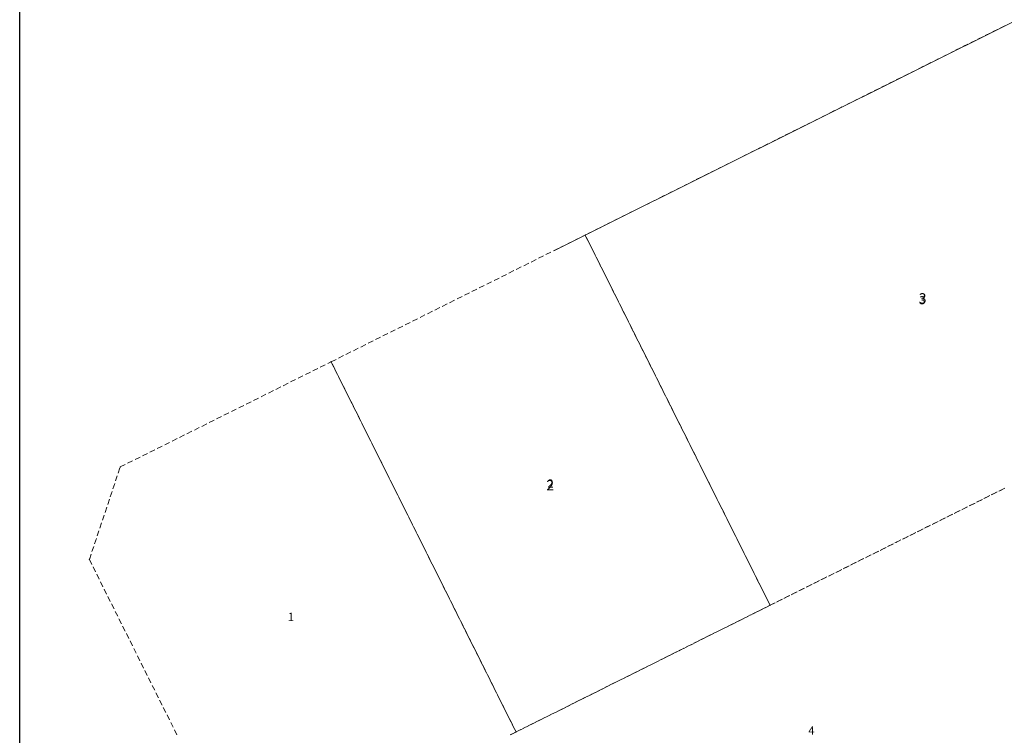
# Model space of a CAD drawing. Units: millimetres. Extents: x 544563 to 545698, y 4539030 to 4540116.
# Drawn here: x 544710 to 544782, y 4539777 to 4539829 of the extents above; entities that cross this region are included whole.
import ezdxf

# ---------------------------------------------------------------- set-up
doc = ezdxf.new("R2010")
doc.units = ezdxf.units.MM
for name, color, linetype, lineweight in [('KAD_PARSEL', 253, 'Continuous', 0), ('KAD_PARSELNO', 3, 'Continuous', 0), ('PLAN_ADAKENARI', 7, 'Continuous', 0)]:
    doc.layers.add(name, color=color, linetype=linetype, lineweight=lineweight)
doc.styles.get("Standard").update_dxf_attribs({"font": 'times.ttf'})

msp = doc.modelspace()

# ---------------------------------------------------------------- linework, layer by layer
msp.add_lwpolyline([(544710.329, 4539973.307), (545546.341, 4539973.307), (545546.341, 4539029.538), (544710.329, 4539029.538)], close=True)
at = {"layer": 'KAD_PARSEL', "lineweight": 0}
for p, q in [((544780.838, 4539827.984, 2.319), (544781.195, 4539828.163, 2.319)), ((544781.374, 4539828.252, 2.319), (544781.732, 4539828.43, 2.319)), ((544779.764, 4539827.448, 2.319), (544780.122, 4539827.627, 2.319)), ((544780.301, 4539827.716, 2.319), (544780.659, 4539827.895, 2.319)), ((544778.153, 4539826.644, 2.319), (544778.511, 4539826.823, 2.319)), ((544778.69, 4539826.912, 2.319), (544779.048, 4539827.091, 2.319)), ((544779.227, 4539827.18, 2.319), (544779.585, 4539827.359, 2.319)), ((544776.543, 4539825.84, 2.319), (544776.901, 4539826.019, 2.319)), ((544777.08, 4539826.108, 2.319), (544777.438, 4539826.287, 2.319)), ((544777.616, 4539826.376, 2.319), (544777.974, 4539826.555, 2.319)), ((544775.469, 4539825.304, 2.319), (544775.827, 4539825.483, 2.319)), ((544776.006, 4539825.572, 2.319), (544776.364, 4539825.751, 2.319)), ((544773.859, 4539824.5, 2.319), (544774.217, 4539824.679, 2.319)), ((544774.395, 4539824.768, 2.319), (544774.753, 4539824.947, 2.319)), ((544774.932, 4539825.036, 2.319), (544775.29, 4539825.215, 2.319)), ((544772.248, 4539823.696, 2.319), (544772.606, 4539823.875, 2.319)), ((544772.785, 4539823.964, 2.319), (544773.143, 4539824.143, 2.319)), ((544773.322, 4539824.232, 2.319), (544773.68, 4539824.411, 2.319)), ((544771.174, 4539823.161, 2.319), (544771.532, 4539823.339, 2.319)), ((544771.711, 4539823.429, 2.319), (544772.069, 4539823.607, 2.319)), ((544769.564, 4539822.357, 2.319), (544769.922, 4539822.535, 2.319)), ((544770.101, 4539822.625, 2.319), (544770.459, 4539822.803, 2.319)), ((544770.638, 4539822.893, 2.319), (544770.995, 4539823.071, 2.319)), ((544767.953, 4539821.553, 2.319), (544768.311, 4539821.731, 2.319)), ((544768.49, 4539821.821, 2.319), (544768.848, 4539821.999, 2.319)), ((544769.027, 4539822.089, 2.319), (544769.385, 4539822.267, 2.319)), ((544766.88, 4539821.017, 2.319), (544767.238, 4539821.196, 2.319)), ((544767.417, 4539821.285, 2.319), (544767.774, 4539821.463, 2.319)), ((544765.269, 4539820.213, 2.319), (544765.627, 4539820.392, 2.319)), ((544765.806, 4539820.481, 2.319), (544766.164, 4539820.66, 2.319)), ((544766.343, 4539820.749, 2.319), (544766.701, 4539820.928, 2.319)), ((544763.659, 4539819.409, 2.319), (544764.017, 4539819.588, 2.319)), ((544764.196, 4539819.677, 2.319), (544764.553, 4539819.856, 2.319)), ((544764.732, 4539819.945, 2.319), (544765.09, 4539820.124, 2.319)), ((544762.585, 4539818.873, 2.319), (544762.943, 4539819.052, 2.319)), ((544763.122, 4539819.141, 2.319), (544763.48, 4539819.32, 2.319)), ((544760.974, 4539818.069, 2.319), (544761.332, 4539818.248, 2.319)), ((544761.511, 4539818.337, 2.319), (544761.869, 4539818.516, 2.319)), ((544762.048, 4539818.605, 2.319), (544762.406, 4539818.784, 2.319)), ((544759.364, 4539817.265, 2.319), (544759.722, 4539817.444, 2.319)), ((544759.901, 4539817.533, 2.319), (544760.259, 4539817.712, 2.319)), ((544760.438, 4539817.801, 2.319), (544760.796, 4539817.98, 2.319)), ((544758.29, 4539816.729, 2.319), (544758.648, 4539816.908, 2.319)), ((544758.827, 4539816.997, 2.319), (544759.185, 4539817.176, 2.319)), ((544756.68, 4539815.926, 2.319), (544757.038, 4539816.104, 2.319)), ((544757.217, 4539816.194, 2.319), (544757.574, 4539816.372, 2.319)), ((544757.753, 4539816.462, 2.319), (544758.111, 4539816.64, 2.319)), ((544755.069, 4539815.122, 2.319), (544755.427, 4539815.3, 2.319)), ((544755.606, 4539815.39, 2.319), (544755.964, 4539815.568, 2.319)), ((544756.143, 4539815.658, 2.319), (544756.501, 4539815.836, 2.319)), ((544753.996, 4539814.586, 2.319), (544754.353, 4539814.764, 2.319)), ((544754.532, 4539814.854, 2.319), (544754.89, 4539815.032, 2.319)), ((544752.385, 4539813.782, 2.319), (544752.743, 4539813.961, 2.319)), ((544752.922, 4539814.05, 2.319), (544753.28, 4539814.228, 2.319)), ((544753.459, 4539814.318, 2.319), (544753.817, 4539814.496, 2.319)), ((544751.152, 4539813.166, 2.319), (544751.311, 4539813.246, 2.319)), ((544751.311, 4539813.246, 2.319), (544751.669, 4539813.425, 2.319)), ((544751.311, 4539813.246, 2.319), (544751.49, 4539812.888, 2.319)), ((544751.313, 4539813.243, 2.319), (544751.311, 4539813.246, 2.319)), ((544751.848, 4539813.514, 2.319), (544752.206, 4539813.693, 2.319)), ((544749.542, 4539812.363, 2.319), (544749.9, 4539812.541, 2.319)), ((544750.079, 4539812.631, 2.319), (544750.436, 4539812.809, 2.319)), ((544750.615, 4539812.899, 2.319), (544750.973, 4539813.077, 2.319)), ((544751.581, 4539812.706, 2.319), (544751.402, 4539813.064, 2.319)), ((544751.579, 4539812.709, 2.319), (544751.758, 4539812.351, 2.319)), ((544751.849, 4539812.169, 2.319), (544751.67, 4539812.527, 2.319)), ((544747.931, 4539811.559, 2.319), (544748.289, 4539811.737, 2.319)), ((544748.468, 4539811.827, 2.319), (544748.826, 4539812.005, 2.319)), ((544749.005, 4539812.095, 2.319), (544749.363, 4539812.273, 2.319)), ((544751.847, 4539812.172, 2.319), (544752.026, 4539811.814, 2.319)), ((544752.117, 4539811.632, 2.319), (544751.938, 4539811.99, 2.319)), ((544746.857, 4539811.023, 2.319), (544747.215, 4539811.201, 2.319)), ((544747.394, 4539811.291, 2.319), (544747.752, 4539811.469, 2.319)), ((544752.115, 4539811.635, 2.319), (544752.294, 4539811.278, 2.319)), ((544752.385, 4539811.095, 2.319), (544752.206, 4539811.453, 2.319)), ((544752.383, 4539811.099, 2.319), (544752.562, 4539810.741, 2.319)), ((544745.247, 4539810.219, 2.319), (544745.605, 4539810.398, 2.319)), ((544745.784, 4539810.487, 2.319), (544746.142, 4539810.666, 2.319)), ((544746.321, 4539810.755, 2.319), (544746.679, 4539810.933, 2.319)), ((544752.653, 4539810.558, 2.319), (544752.474, 4539810.916, 2.319)), ((544752.651, 4539810.562, 2.319), (544752.83, 4539810.204, 2.319)), ((544752.921, 4539810.022, 2.319), (544752.742, 4539810.379, 2.319)), ((544743.636, 4539809.415, 2.319), (544743.994, 4539809.594, 2.319)), ((544744.173, 4539809.683, 2.319), (544744.531, 4539809.862, 2.319)), ((544744.71, 4539809.951, 2.319), (544745.068, 4539810.13, 2.319)), ((544752.919, 4539810.025, 2.319), (544753.098, 4539809.667, 2.319)), ((544753.189, 4539809.485, 2.319), (544753.01, 4539809.843, 2.319)), ((544742.563, 4539808.879, 2.319), (544742.921, 4539809.058, 2.319)), ((544743.1, 4539809.147, 2.319), (544743.458, 4539809.326, 2.319)), ((544753.187, 4539809.488, 2.319), (544753.366, 4539809.13, 2.319)), ((544753.457, 4539808.948, 2.319), (544753.278, 4539809.306, 2.319)), ((544753.455, 4539808.951, 2.319), (544753.634, 4539808.593, 2.319)), ((544740.952, 4539808.075, 2.319), (544741.31, 4539808.254, 2.319)), ((544741.489, 4539808.343, 2.319), (544741.847, 4539808.522, 2.319)), ((544742.026, 4539808.611, 2.319), (544742.384, 4539808.79, 2.319)), ((544753.725, 4539808.411, 2.319), (544753.546, 4539808.769, 2.319)), ((544753.723, 4539808.414, 2.319), (544753.902, 4539808.057, 2.319)), ((544753.993, 4539807.874, 2.319), (544753.814, 4539808.232, 2.319)), ((544739.342, 4539807.271, 2.319), (544739.7, 4539807.45, 2.319)), ((544739.879, 4539807.539, 2.319), (544740.236, 4539807.718, 2.319)), ((544740.415, 4539807.807, 2.319), (544740.773, 4539807.986, 2.319)), ((544753.991, 4539807.878, 2.319), (544754.17, 4539807.52, 2.319)), ((544754.261, 4539807.337, 2.319), (544754.082, 4539807.695, 2.319)), ((544738.268, 4539806.735, 2.319), (544738.626, 4539806.914, 2.319)), ((544738.805, 4539807.003, 2.319), (544739.163, 4539807.182, 2.319)), ((544754.259, 4539807.341, 2.319), (544754.438, 4539806.983, 2.319)), ((544754.529, 4539806.801, 2.319), (544754.35, 4539807.158, 2.319)), ((544754.527, 4539806.804, 2.319), (544754.706, 4539806.446, 2.319)), ((544736.658, 4539805.932, 2.319), (544737.015, 4539806.11, 2.319)), ((544737.194, 4539806.199, 2.319), (544737.552, 4539806.378, 2.319)), ((544737.731, 4539806.467, 2.319), (544738.089, 4539806.646, 2.319)), ((544754.797, 4539806.264, 2.319), (544754.618, 4539806.622, 2.319)), ((544754.795, 4539806.267, 2.319), (544754.974, 4539805.909, 2.319)), ((544755.065, 4539805.727, 2.319), (544754.886, 4539806.085, 2.319)), ((544735.047, 4539805.128, 2.319), (544735.405, 4539805.306, 2.319)), ((544735.584, 4539805.396, 2.319), (544735.942, 4539805.574, 2.319)), ((544736.121, 4539805.664, 2.319), (544736.479, 4539805.842, 2.319)), ((544755.063, 4539805.73, 2.319), (544755.241, 4539805.372, 2.319)), ((544755.333, 4539805.19, 2.319), (544755.154, 4539805.548, 2.319)), ((544733.973, 4539804.592, 2.319), (544734.331, 4539804.77, 2.319)), ((544734.51, 4539804.86, 2.319), (544734.868, 4539805.038, 2.319)), ((544755.331, 4539805.193, 2.319), (544755.509, 4539804.835, 2.319)), ((544755.6, 4539804.653, 2.319), (544755.422, 4539805.011, 2.319)), ((544755.599, 4539804.657, 2.319), (544755.777, 4539804.299, 2.319)), ((544732.112, 4539803.663, 2.319), (544732.47, 4539803.841, 2.319)), ((544732.649, 4539803.931, 2.319), (544732.9, 4539804.056, 2.319)), ((544732.9, 4539804.056, 2.319), (544733.258, 4539804.234, 2.319)), ((544732.9, 4539804.056, 2.319), (544733.078, 4539803.698, 2.319)), ((544732.901, 4539804.052, 2.319), (544732.9, 4539804.056, 2.319)), ((544733.169, 4539803.516, 2.319), (544732.991, 4539803.873, 2.319)), ((544733.437, 4539804.324, 2.319), (544733.794, 4539804.502, 2.319)), ((544755.868, 4539804.116, 2.319), (544755.69, 4539804.474, 2.319)), ((544755.867, 4539804.12, 2.319), (544756.045, 4539803.762, 2.319)), ((544756.136, 4539803.579, 2.319), (544755.958, 4539803.937, 2.319)), ((544731.038, 4539803.127, 2.319), (544731.396, 4539803.305, 2.319)), ((544731.575, 4539803.395, 2.319), (544731.933, 4539803.573, 2.319)), ((544733.168, 4539803.519, 2.319), (544733.346, 4539803.161, 2.319)), ((544733.437, 4539802.979, 2.319), (544733.259, 4539803.337, 2.319)), ((544756.135, 4539803.583, 2.319), (544756.313, 4539803.225, 2.319)), ((544756.404, 4539803.043, 2.319), (544756.226, 4539803.401, 2.319)), ((544729.428, 4539802.323, 2.319), (544729.786, 4539802.501, 2.319)), ((544729.965, 4539802.591, 2.319), (544730.322, 4539802.769, 2.319)), ((544730.501, 4539802.859, 2.319), (544730.859, 4539803.037, 2.319)), ((544733.436, 4539802.982, 2.319), (544733.614, 4539802.624, 2.319)), ((544733.705, 4539802.442, 2.319), (544733.527, 4539802.8, 2.319)), ((544733.704, 4539802.445, 2.319), (544733.882, 4539802.087, 2.319)), ((544756.403, 4539803.046, 2.319), (544756.581, 4539802.688, 2.319)), ((544756.672, 4539802.506, 2.319), (544756.494, 4539802.864, 2.319)), ((544756.671, 4539802.509, 2.319), (544756.849, 4539802.151, 2.319)), ((544727.817, 4539801.519, 2.319), (544728.175, 4539801.698, 2.319)), ((544728.354, 4539801.787, 2.319), (544728.712, 4539801.965, 2.319)), ((544728.891, 4539802.055, 2.319), (544729.249, 4539802.233, 2.319)), ((544733.973, 4539801.905, 2.319), (544733.795, 4539802.263, 2.319)), ((544733.972, 4539801.908, 2.319), (544734.15, 4539801.551, 2.319)), ((544734.241, 4539801.368, 2.319), (544734.063, 4539801.726, 2.319)), ((544756.94, 4539801.969, 2.319), (544756.762, 4539802.327, 2.319)), ((544756.939, 4539801.972, 2.319), (544757.117, 4539801.614, 2.319)), ((544757.208, 4539801.432, 2.319), (544757.03, 4539801.79, 2.319)), ((544726.744, 4539800.983, 2.319), (544727.101, 4539801.162, 2.319)), ((544727.28, 4539801.251, 2.319), (544727.638, 4539801.43, 2.319)), ((544734.239, 4539801.372, 2.319), (544734.418, 4539801.014, 2.319)), ((544734.509, 4539800.831, 2.319), (544734.33, 4539801.189, 2.319)), ((544757.207, 4539801.435, 2.319), (544757.385, 4539801.078, 2.319)), ((544757.476, 4539800.895, 2.319), (544757.298, 4539801.253, 2.319)), ((544725.133, 4539800.179, 2.319), (544725.491, 4539800.358, 2.319)), ((544725.67, 4539800.447, 2.319), (544726.028, 4539800.626, 2.319)), ((544726.207, 4539800.715, 2.319), (544726.565, 4539800.894, 2.319)), ((544734.507, 4539800.835, 2.319), (544734.686, 4539800.477, 2.319)), ((544734.777, 4539800.295, 2.319), (544734.598, 4539800.652, 2.319)), ((544734.775, 4539800.298, 2.319), (544734.954, 4539799.94, 2.319)), ((544757.475, 4539800.899, 2.319), (544757.653, 4539800.541, 2.319)), ((544757.744, 4539800.358, 2.319), (544757.566, 4539800.716, 2.319)), ((544757.742, 4539800.362, 2.319), (544757.921, 4539800.004, 2.319)), ((544723.522, 4539799.375, 2.319), (544723.88, 4539799.554, 2.319)), ((544724.059, 4539799.643, 2.319), (544724.417, 4539799.822, 2.319)), ((544724.596, 4539799.911, 2.319), (544724.954, 4539800.09, 2.319)), ((544735.045, 4539799.758, 2.319), (544734.866, 4539800.116, 2.319)), ((544735.043, 4539799.761, 2.319), (544735.222, 4539799.403, 2.319)), ((544735.313, 4539799.221, 2.319), (544735.134, 4539799.579, 2.319)), ((544758.012, 4539799.822, 2.319), (544757.833, 4539800.179, 2.319)), ((544758.01, 4539799.825, 2.319), (544758.189, 4539799.467, 2.319)), ((544758.28, 4539799.285, 2.319), (544758.101, 4539799.643, 2.319)), ((544722.449, 4539798.839, 2.319), (544722.807, 4539799.018, 2.319)), ((544722.986, 4539799.107, 2.319), (544723.344, 4539799.286, 2.319)), ((544735.311, 4539799.224, 2.319), (544735.49, 4539798.866, 2.319)), ((544735.581, 4539798.684, 2.319), (544735.402, 4539799.042, 2.319)), ((544758.278, 4539799.288, 2.319), (544758.457, 4539798.93, 2.319)), ((544758.548, 4539798.748, 2.319), (544758.369, 4539799.106, 2.319)), ((544720.838, 4539798.035, 2.319), (544721.196, 4539798.214, 2.319)), ((544721.375, 4539798.303, 2.319), (544721.733, 4539798.482, 2.319)), ((544721.912, 4539798.571, 2.319), (544722.27, 4539798.75, 2.319)), ((544735.579, 4539798.687, 2.319), (544735.758, 4539798.329, 2.319)), ((544735.849, 4539798.147, 2.319), (544735.67, 4539798.505, 2.319)), ((544735.847, 4539798.151, 2.319), (544736.026, 4539797.793, 2.319)), ((544758.546, 4539798.751, 2.319), (544758.725, 4539798.393, 2.319)), ((544758.816, 4539798.211, 2.319), (544758.637, 4539798.569, 2.319)), ((544758.814, 4539798.214, 2.319), (544758.993, 4539797.857, 2.319)), ((544719.228, 4539797.231, 2.319), (544719.586, 4539797.41, 2.319)), ((544719.765, 4539797.499, 2.319), (544720.123, 4539797.678, 2.319)), ((544720.301, 4539797.767, 2.319), (544720.659, 4539797.946, 2.319)), ((544736.117, 4539797.61, 2.319), (544735.938, 4539797.968, 2.319)), ((544736.115, 4539797.614, 2.319), (544736.294, 4539797.256, 2.319)), ((544736.385, 4539797.073, 2.319), (544736.206, 4539797.431, 2.319)), ((544759.084, 4539797.674, 2.319), (544758.905, 4539798.032, 2.319)), ((544759.082, 4539797.678, 2.319), (544759.261, 4539797.32, 2.319)), ((544759.352, 4539797.137, 2.319), (544759.173, 4539797.495, 2.319)), ((544718.154, 4539796.696, 2.319), (544718.512, 4539796.874, 2.319)), ((544718.691, 4539796.963, 2.319), (544719.049, 4539797.142, 2.319)), ((544736.383, 4539797.077, 2.319), (544736.562, 4539796.719, 2.319)), ((544736.653, 4539796.537, 2.319), (544736.474, 4539796.895, 2.319)), ((544759.35, 4539797.141, 2.319), (544759.529, 4539796.783, 2.319)), ((544759.62, 4539796.601, 2.319), (544759.441, 4539796.958, 2.319)), ((544717.468, 4539795.981, 2.319), (544717.595, 4539796.36, 2.319)), ((544717.617, 4539796.428, 2.319), (544717.975, 4539796.606, 2.319)), ((544736.651, 4539796.54, 2.319), (544736.83, 4539796.182, 2.319)), ((544736.921, 4539796, 2.319), (544736.742, 4539796.358, 2.319)), ((544736.919, 4539796.003, 2.319), (544737.098, 4539795.645, 2.319)), ((544759.618, 4539796.604, 2.319), (544759.797, 4539796.246, 2.319)), ((544759.888, 4539796.064, 2.319), (544759.709, 4539796.422, 2.319)), ((544759.886, 4539796.067, 2.319), (544760.065, 4539795.709, 2.319)), ((544717.278, 4539795.412, 2.319), (544717.405, 4539795.791, 2.319)), ((544737.189, 4539795.463, 2.319), (544737.01, 4539795.821, 2.319)), ((544737.187, 4539795.466, 2.319), (544737.366, 4539795.108, 2.319)), ((544737.457, 4539794.926, 2.319), (544737.278, 4539795.284, 2.319)), ((544760.156, 4539795.527, 2.319), (544759.977, 4539795.885, 2.319)), ((544760.154, 4539795.53, 2.319), (544760.333, 4539795.172, 2.319)), ((544760.424, 4539794.99, 2.319), (544760.245, 4539795.348, 2.319)), ((544716.898, 4539794.274, 2.319), (544717.024, 4539794.653, 2.319)), ((544717.088, 4539794.843, 2.319), (544717.215, 4539795.222, 2.319)), ((544737.455, 4539794.93, 2.319), (544737.634, 4539794.572, 2.319)), ((544737.725, 4539794.389, 2.319), (544737.546, 4539794.747, 2.319)), ((544760.422, 4539794.993, 2.319), (544760.601, 4539794.636, 2.319)), ((544760.692, 4539794.453, 2.319), (544760.513, 4539794.811, 2.319)), ((544781.1, 4539794.581, 2.319), (544780.742, 4539794.402, 2.319)), ((544780.816, 4539794.44, 2.319), (544781.174, 4539794.618, 2.319)), ((544781.637, 4539794.849, 2.319), (544781.279, 4539794.67, 2.319)), ((544781.353, 4539794.707, 2.319), (544781.711, 4539794.886, 2.319)), ((544716.708, 4539793.704, 2.319), (544716.834, 4539794.084, 2.319)), ((544737.723, 4539794.393, 2.319), (544737.902, 4539794.035, 2.319)), ((544737.993, 4539793.852, 2.319), (544737.814, 4539794.21, 2.319)), ((544737.991, 4539793.856, 2.319), (544738.17, 4539793.498, 2.319)), ((544760.69, 4539794.457, 2.319), (544760.869, 4539794.099, 2.319)), ((544760.96, 4539793.916, 2.319), (544760.781, 4539794.274, 2.319)), ((544760.958, 4539793.92, 2.319), (544761.137, 4539793.562, 2.319)), ((544780.026, 4539794.045, 2.319), (544779.668, 4539793.866, 2.319)), ((544779.743, 4539793.904, 2.319), (544780.101, 4539794.082, 2.319)), ((544780.563, 4539794.313, 2.319), (544780.205, 4539794.134, 2.319)), ((544780.28, 4539794.172, 2.319), (544780.637, 4539794.35, 2.319)), ((544716.517, 4539793.135, 2.319), (544716.644, 4539793.515, 2.319)), ((544738.261, 4539793.316, 2.319), (544738.082, 4539793.673, 2.319)), ((544738.259, 4539793.319, 2.319), (544738.438, 4539792.961, 2.319)), ((544738.529, 4539792.779, 2.319), (544738.35, 4539793.137, 2.319)), ((544761.228, 4539793.38, 2.319), (544761.049, 4539793.737, 2.319)), ((544761.226, 4539793.383, 2.319), (544761.405, 4539793.025, 2.319)), ((544761.496, 4539792.843, 2.319), (544761.317, 4539793.201, 2.319)), ((544778.416, 4539793.241, 2.319), (544778.058, 4539793.063, 2.319)), ((544778.132, 4539793.1, 2.319), (544778.49, 4539793.278, 2.319)), ((544778.953, 4539793.509, 2.319), (544778.595, 4539793.331, 2.319)), ((544778.669, 4539793.368, 2.319), (544779.027, 4539793.546, 2.319)), ((544779.489, 4539793.777, 2.319), (544779.132, 4539793.599, 2.319)), ((544779.206, 4539793.636, 2.319), (544779.564, 4539793.814, 2.319)), ((544716.327, 4539792.566, 2.319), (544716.454, 4539792.946, 2.319)), ((544738.527, 4539792.782, 2.319), (544738.706, 4539792.424, 2.319)), ((544738.797, 4539792.242, 2.319), (544738.618, 4539792.6, 2.319)), ((544761.494, 4539792.846, 2.319), (544761.673, 4539792.488, 2.319)), ((544761.764, 4539792.306, 2.319), (544761.585, 4539792.664, 2.319)), ((544776.805, 4539792.437, 2.319), (544776.447, 4539792.259, 2.319)), ((544776.522, 4539792.296, 2.319), (544776.88, 4539792.474, 2.319)), ((544777.342, 4539792.705, 2.319), (544776.984, 4539792.527, 2.319)), ((544777.058, 4539792.564, 2.319), (544777.416, 4539792.742, 2.319)), ((544777.879, 4539792.973, 2.319), (544777.521, 4539792.795, 2.319)), ((544777.595, 4539792.832, 2.319), (544777.953, 4539793.01, 2.319)), ((544715.947, 4539791.428, 2.319), (544716.074, 4539791.808, 2.319)), ((544716.137, 4539791.997, 2.319), (544716.264, 4539792.377, 2.319)), ((544738.795, 4539792.245, 2.319), (544738.973, 4539791.887, 2.319)), ((544739.064, 4539791.705, 2.319), (544738.886, 4539792.063, 2.319)), ((544739.063, 4539791.708, 2.319), (544739.241, 4539791.351, 2.319)), ((544761.762, 4539792.309, 2.319), (544761.941, 4539791.951, 2.319)), ((544762.032, 4539791.769, 2.319), (544761.853, 4539792.127, 2.319)), ((544762.03, 4539791.772, 2.319), (544762.209, 4539791.414, 2.319)), ((544775.732, 4539791.901, 2.319), (544775.374, 4539791.723, 2.319)), ((544775.448, 4539791.76, 2.319), (544775.806, 4539791.939, 2.319)), ((544776.268, 4539792.169, 2.319), (544775.91, 4539791.991, 2.319)), ((544775.985, 4539792.028, 2.319), (544776.343, 4539792.206, 2.319)), ((544715.757, 4539790.859, 2.319), (544715.884, 4539791.238, 2.319)), ((544739.332, 4539791.168, 2.319), (544739.154, 4539791.526, 2.319)), ((544739.331, 4539791.172, 2.319), (544739.509, 4539790.814, 2.319)), ((544739.6, 4539790.631, 2.319), (544739.422, 4539790.989, 2.319)), ((544762.3, 4539791.232, 2.319), (544762.121, 4539791.59, 2.319)), ((544762.298, 4539791.236, 2.319), (544762.476, 4539790.878, 2.319)), ((544762.567, 4539790.695, 2.319), (544762.389, 4539791.053, 2.319)), ((544774.121, 4539791.098, 2.319), (544773.763, 4539790.919, 2.319)), ((544773.837, 4539790.956, 2.319), (544774.195, 4539791.135, 2.319)), ((544774.658, 4539791.365, 2.319), (544774.3, 4539791.187, 2.319)), ((544774.374, 4539791.224, 2.319), (544774.732, 4539791.403, 2.319)), ((544775.195, 4539791.633, 2.319), (544774.837, 4539791.455, 2.319)), ((544774.911, 4539791.492, 2.319), (544775.269, 4539791.671, 2.319)), ((544715.567, 4539790.29, 2.319), (544715.694, 4539790.669, 2.319)), ((544739.599, 4539790.635, 2.319), (544739.777, 4539790.277, 2.319)), ((544739.868, 4539790.095, 2.319), (544739.69, 4539790.452, 2.319)), ((544762.566, 4539790.699, 2.319), (544762.744, 4539790.341, 2.319)), ((544762.835, 4539790.158, 2.319), (544762.657, 4539790.516, 2.319)), ((544772.511, 4539790.294, 2.319), (544772.153, 4539790.115, 2.319)), ((544772.227, 4539790.152, 2.319), (544772.585, 4539790.331, 2.319)), ((544773.047, 4539790.562, 2.319), (544772.689, 4539790.383, 2.319)), ((544772.764, 4539790.42, 2.319), (544773.122, 4539790.599, 2.319)), ((544773.584, 4539790.83, 2.319), (544773.226, 4539790.651, 2.319)), ((544773.301, 4539790.688, 2.319), (544773.659, 4539790.867, 2.319)), ((544715.377, 4539789.721, 2.319), (544715.503, 4539790.1, 2.319)), ((544715.557, 4539789.36, 2.319), (544715.378, 4539789.718, 2.319)), ((544739.867, 4539790.098, 2.319), (544740.045, 4539789.74, 2.319)), ((544740.136, 4539789.558, 2.319), (544739.958, 4539789.916, 2.319)), ((544740.135, 4539789.561, 2.319), (544740.313, 4539789.203, 2.319)), ((544762.834, 4539790.162, 2.319), (544763.012, 4539789.804, 2.319)), ((544763.103, 4539789.622, 2.319), (544762.925, 4539789.98, 2.319)), ((544763.102, 4539789.625, 2.319), (544763.28, 4539789.267, 2.319)), ((544771.437, 4539789.758, 2.319), (544771.079, 4539789.579, 2.319)), ((544771.153, 4539789.616, 2.319), (544771.511, 4539789.795, 2.319)), ((544771.974, 4539790.026, 2.319), (544771.616, 4539789.847, 2.319)), ((544771.69, 4539789.884, 2.319), (544772.048, 4539790.063, 2.319)), ((544715.825, 4539788.823, 2.319), (544715.646, 4539789.181, 2.319)), ((544740.404, 4539789.021, 2.319), (544740.226, 4539789.379, 2.319)), ((544740.403, 4539789.024, 2.319), (544740.581, 4539788.666, 2.319)), ((544763.371, 4539789.085, 2.319), (544763.193, 4539789.443, 2.319)), ((544763.37, 4539789.088, 2.319), (544763.548, 4539788.73, 2.319)), ((544763.639, 4539788.548, 2.319), (544763.461, 4539788.906, 2.319)), ((544769.826, 4539788.954, 2.319), (544769.468, 4539788.775, 2.319)), ((544769.543, 4539788.812, 2.319), (544769.901, 4539788.991, 2.319)), ((544770.363, 4539789.222, 2.319), (544770.005, 4539789.043, 2.319)), ((544770.08, 4539789.08, 2.319), (544770.437, 4539789.259, 2.319)), ((544770.9, 4539789.49, 2.319), (544770.542, 4539789.311, 2.319)), ((544770.616, 4539789.348, 2.319), (544770.974, 4539789.527, 2.319)), ((544716.093, 4539788.286, 2.319), (544715.914, 4539788.644, 2.319)), ((544740.672, 4539788.484, 2.319), (544740.494, 4539788.842, 2.319)), ((544740.671, 4539788.487, 2.319), (544740.849, 4539788.13, 2.319)), ((544740.94, 4539787.947, 2.319), (544740.762, 4539788.305, 2.319)), ((544763.638, 4539788.551, 2.319), (544763.816, 4539788.193, 2.319)), ((544763.907, 4539788.011, 2.319), (544763.729, 4539788.369, 2.319)), ((544768.216, 4539788.15, 2.319), (544767.858, 4539787.971, 2.319)), ((544767.932, 4539788.008, 2.319), (544768.29, 4539788.187, 2.319)), ((544768.753, 4539788.418, 2.319), (544768.395, 4539788.239, 2.319)), ((544768.469, 4539788.276, 2.319), (544768.827, 4539788.455, 2.319)), ((544769.289, 4539788.686, 2.319), (544768.932, 4539788.507, 2.319)), ((544769.006, 4539788.544, 2.319), (544769.364, 4539788.723, 2.319)), ((544716.361, 4539787.749, 2.319), (544716.182, 4539788.107, 2.319)), ((544716.629, 4539787.212, 2.319), (544716.45, 4539787.57, 2.319)), ((544740.939, 4539787.951, 2.319), (544741.117, 4539787.593, 2.319)), ((544741.208, 4539787.41, 2.319), (544741.03, 4539787.768, 2.319)), ((544763.906, 4539788.015, 2.319), (544764.084, 4539787.657, 2.319)), ((544764.175, 4539787.474, 2.319), (544763.997, 4539787.832, 2.319)), ((544764.174, 4539787.478, 2.319), (544764.352, 4539787.12, 2.319)), ((544767.142, 4539787.614, 2.319), (544766.784, 4539787.435, 2.319)), ((544766.859, 4539787.472, 2.319), (544767.216, 4539787.651, 2.319)), ((544767.679, 4539787.882, 2.319), (544767.321, 4539787.703, 2.319)), ((544767.395, 4539787.74, 2.319), (544767.753, 4539787.919, 2.319)), ((544716.897, 4539786.675, 2.319), (544716.718, 4539787.033, 2.319)), ((544741.207, 4539787.414, 2.319), (544741.385, 4539787.056, 2.319)), ((544741.476, 4539786.874, 2.319), (544741.298, 4539787.231, 2.319)), ((544741.474, 4539786.877, 2.319), (544741.653, 4539786.519, 2.319)), ((544764.443, 4539786.937, 2.319), (544764.265, 4539787.295, 2.319)), ((544764.442, 4539786.941, 2.319), (544764.62, 4539786.583, 2.319)), ((544764.711, 4539786.401, 2.319), (544764.533, 4539786.759, 2.319)), ((544765.532, 4539786.81, 2.319), (544765.174, 4539786.631, 2.319)), ((544765.248, 4539786.669, 2.319), (544765.606, 4539786.847, 2.319)), ((544766.068, 4539787.078, 2.319), (544765.711, 4539786.899, 2.319)), ((544765.785, 4539786.937, 2.319), (544766.143, 4539787.115, 2.319)), ((544766.605, 4539787.346, 2.319), (544766.247, 4539787.167, 2.319)), ((544766.322, 4539787.205, 2.319), (544766.68, 4539787.383, 2.319)), ((544717.165, 4539786.139, 2.319), (544716.986, 4539786.496, 2.319)), ((544741.744, 4539786.337, 2.319), (544741.565, 4539786.695, 2.319)), ((544741.742, 4539786.34, 2.319), (544741.921, 4539785.982, 2.319)), ((544742.012, 4539785.8, 2.319), (544741.833, 4539786.158, 2.319)), ((544764.174, 4539786.133, 2.319), (544763.816, 4539785.954, 2.319)), ((544764.015, 4539786.053, 2.319), (544764.373, 4539786.232, 2.319)), ((544764.711, 4539786.401, 2.319), (544764.353, 4539786.222, 2.319)), ((544764.552, 4539786.321, 2.319), (544764.711, 4539786.401, 2.319)), ((544764.71, 4539786.404, 2.319), (544764.711, 4539786.401, 2.319)), ((544764.711, 4539786.401, 2.319), (544765.069, 4539786.579, 2.319)), ((544764.995, 4539786.542, 2.319), (544764.711, 4539786.401, 2.319)), ((544717.433, 4539785.602, 2.319), (544717.254, 4539785.96, 2.319)), ((544717.701, 4539785.065, 2.319), (544717.522, 4539785.423, 2.319)), ((544742.01, 4539785.803, 2.319), (544742.189, 4539785.445, 2.319)), ((544742.28, 4539785.263, 2.319), (544742.101, 4539785.621, 2.319)), ((544762.564, 4539785.329, 2.319), (544762.206, 4539785.15, 2.319)), ((544762.405, 4539785.249, 2.319), (544762.763, 4539785.428, 2.319)), ((544763.101, 4539785.597, 2.319), (544762.743, 4539785.418, 2.319)), ((544762.941, 4539785.517, 2.319), (544763.299, 4539785.696, 2.319)), ((544763.638, 4539785.865, 2.319), (544763.28, 4539785.686, 2.319)), ((544763.478, 4539785.785, 2.319), (544763.836, 4539785.964, 2.319)), ((544717.969, 4539784.528, 2.319), (544717.79, 4539784.886, 2.319)), ((544742.278, 4539785.266, 2.319), (544742.457, 4539784.909, 2.319)), ((544742.548, 4539784.726, 2.319), (544742.369, 4539785.084, 2.319)), ((544742.546, 4539784.73, 2.319), (544742.725, 4539784.372, 2.319)), ((544760.794, 4539784.445, 2.319), (544761.152, 4539784.624, 2.319)), ((544761.49, 4539784.793, 2.319), (544761.132, 4539784.614, 2.319)), ((544761.331, 4539784.713, 2.319), (544761.689, 4539784.892, 2.319)), ((544762.027, 4539785.061, 2.319), (544761.669, 4539784.882, 2.319)), ((544761.868, 4539784.981, 2.319), (544762.226, 4539785.16, 2.319)), ((544718.237, 4539783.991, 2.319), (544718.058, 4539784.349, 2.319)), ((544742.816, 4539784.189, 2.319), (544742.637, 4539784.547, 2.319)), ((544742.814, 4539784.193, 2.319), (544742.993, 4539783.835, 2.319)), ((544743.084, 4539783.653, 2.319), (544742.905, 4539784.01, 2.319)), ((544759.88, 4539783.989, 2.319), (544759.522, 4539783.81, 2.319)), ((544759.72, 4539783.91, 2.319), (544760.078, 4539784.088, 2.319)), ((544760.416, 4539784.257, 2.319), (544760.059, 4539784.078, 2.319)), ((544760.257, 4539784.177, 2.319), (544760.615, 4539784.356, 2.319)), ((544760.953, 4539784.525, 2.319), (544760.595, 4539784.346, 2.319)), ((544718.505, 4539783.454, 2.319), (544718.326, 4539783.812, 2.319)), ((544718.773, 4539782.918, 2.319), (544718.594, 4539783.275, 2.319)), ((544743.082, 4539783.656, 2.319), (544743.261, 4539783.298, 2.319)), ((544743.352, 4539783.116, 2.319), (544743.173, 4539783.474, 2.319)), ((544758.269, 4539783.185, 2.319), (544757.911, 4539783.006, 2.319)), ((544758.11, 4539783.106, 2.319), (544758.468, 4539783.284, 2.319)), ((544758.806, 4539783.453, 2.319), (544758.448, 4539783.274, 2.319)), ((544758.647, 4539783.374, 2.319), (544759.005, 4539783.552, 2.319)), ((544759.343, 4539783.721, 2.319), (544758.985, 4539783.542, 2.319)), ((544759.184, 4539783.642, 2.319), (544759.542, 4539783.82, 2.319)), ((544719.04, 4539782.381, 2.319), (544718.862, 4539782.739, 2.319)), ((544743.35, 4539783.119, 2.319), (544743.529, 4539782.761, 2.319)), ((544743.62, 4539782.579, 2.319), (544743.441, 4539782.937, 2.319)), ((544743.618, 4539782.582, 2.319), (544743.797, 4539782.224, 2.319)), ((544756.499, 4539782.302, 2.319), (544756.857, 4539782.48, 2.319)), ((544757.195, 4539782.649, 2.319), (544756.838, 4539782.471, 2.319)), ((544757.036, 4539782.57, 2.319), (544757.394, 4539782.748, 2.319)), ((544757.732, 4539782.917, 2.319), (544757.374, 4539782.738, 2.319)), ((544757.573, 4539782.838, 2.319), (544757.931, 4539783.016, 2.319)), ((544719.308, 4539781.844, 2.319), (544719.13, 4539782.202, 2.319)), ((544743.888, 4539782.042, 2.319), (544743.709, 4539782.4, 2.319)), ((544743.886, 4539782.045, 2.319), (544744.065, 4539781.687, 2.319)), ((544744.156, 4539781.505, 2.319), (544743.977, 4539781.863, 2.319)), ((544755.585, 4539781.845, 2.319), (544755.227, 4539781.667, 2.319)), ((544755.426, 4539781.766, 2.319), (544755.784, 4539781.944, 2.319)), ((544756.122, 4539782.113, 2.319), (544755.764, 4539781.935, 2.319)), ((544755.963, 4539782.034, 2.319), (544756.32, 4539782.212, 2.319)), ((544756.659, 4539782.381, 2.319), (544756.301, 4539782.203, 2.319)), ((544719.576, 4539781.307, 2.319), (544719.398, 4539781.665, 2.319)), ((544719.844, 4539780.77, 2.319), (544719.666, 4539781.128, 2.319)), ((544744.154, 4539781.509, 2.319), (544744.333, 4539781.151, 2.319)), ((544744.424, 4539780.968, 2.319), (544744.245, 4539781.326, 2.319)), ((544753.974, 4539781.041, 2.319), (544753.617, 4539780.863, 2.319)), ((544753.815, 4539780.962, 2.319), (544754.173, 4539781.141, 2.319)), ((544754.511, 4539781.309, 2.319), (544754.153, 4539781.131, 2.319)), ((544754.352, 4539781.23, 2.319), (544754.71, 4539781.409, 2.319)), ((544755.048, 4539781.577, 2.319), (544754.69, 4539781.399, 2.319)), ((544754.889, 4539781.498, 2.319), (544755.247, 4539781.676, 2.319)), ((544720.112, 4539780.233, 2.319), (544719.934, 4539780.591, 2.319)), ((544744.422, 4539780.972, 2.319), (544744.601, 4539780.614, 2.319)), ((544744.692, 4539780.431, 2.319), (544744.513, 4539780.789, 2.319)), ((544744.69, 4539780.435, 2.319), (544744.869, 4539780.077, 2.319)), ((544752.205, 4539780.158, 2.319), (544752.563, 4539780.337, 2.319)), ((544752.901, 4539780.505, 2.319), (544752.543, 4539780.327, 2.319)), ((544752.742, 4539780.426, 2.319), (544753.099, 4539780.605, 2.319)), ((544753.438, 4539780.773, 2.319), (544753.08, 4539780.595, 2.319)), ((544753.278, 4539780.694, 2.319), (544753.636, 4539780.873, 2.319)), ((544720.38, 4539779.697, 2.319), (544720.202, 4539780.054, 2.319)), ((544744.96, 4539779.895, 2.319), (544744.781, 4539780.253, 2.319)), ((544744.958, 4539779.898, 2.319), (544745.137, 4539779.54, 2.319)), ((544745.228, 4539779.358, 2.319), (544745.049, 4539779.716, 2.319)), ((544751.29, 4539779.702, 2.319), (544750.932, 4539779.523, 2.319)), ((544751.131, 4539779.622, 2.319), (544751.489, 4539779.801, 2.319)), ((544751.827, 4539779.97, 2.319), (544751.469, 4539779.791, 2.319)), ((544751.668, 4539779.89, 2.319), (544752.026, 4539780.069, 2.319)), ((544752.364, 4539780.237, 2.319), (544752.006, 4539780.059, 2.319)), ((544720.648, 4539779.16, 2.319), (544720.47, 4539779.518, 2.319)), ((544720.916, 4539778.623, 2.319), (544720.738, 4539778.981, 2.319)), ((544745.226, 4539779.361, 2.319), (544745.405, 4539779.003, 2.319)), ((544745.496, 4539778.821, 2.319), (544745.317, 4539779.179, 2.319)), ((544749.68, 4539778.898, 2.319), (544749.322, 4539778.719, 2.319)), ((544749.521, 4539778.818, 2.319), (544749.878, 4539778.997, 2.319)), ((544750.217, 4539779.166, 2.319), (544749.859, 4539778.987, 2.319)), ((544750.057, 4539779.086, 2.319), (544750.415, 4539779.265, 2.319)), ((544750.753, 4539779.434, 2.319), (544750.395, 4539779.255, 2.319)), ((544750.594, 4539779.354, 2.319), (544750.952, 4539779.533, 2.319)), ((544721.184, 4539778.086, 2.319), (544721.006, 4539778.444, 2.319)), ((544745.494, 4539778.824, 2.319), (544745.673, 4539778.466, 2.319)), ((544745.764, 4539778.284, 2.319), (544745.585, 4539778.642, 2.319)), ((544745.762, 4539778.287, 2.319), (544745.941, 4539777.93, 2.319)), ((544747.91, 4539778.014, 2.319), (544748.268, 4539778.193, 2.319)), ((544748.606, 4539778.362, 2.319), (544748.248, 4539778.183, 2.319)), ((544748.447, 4539778.282, 2.319), (544748.805, 4539778.461, 2.319)), ((544749.143, 4539778.63, 2.319), (544748.785, 4539778.451, 2.319)), ((544748.984, 4539778.55, 2.319), (544749.342, 4539778.729, 2.319)), ((544721.452, 4539777.549, 2.319), (544721.274, 4539777.907, 2.319)), ((544746.032, 4539777.747, 2.319), (544745.853, 4539778.105, 2.319)), ((544746.03, 4539777.751, 2.319), (544746.208, 4539777.393, 2.319)), ((544746.299, 4539777.21, 2.319), (544746.121, 4539777.568, 2.319)), ((544746.996, 4539777.558, 2.319), (544746.638, 4539777.379, 2.319)), ((544746.836, 4539777.478, 2.319), (544747.194, 4539777.657, 2.319)), ((544747.532, 4539777.826, 2.319), (544747.174, 4539777.647, 2.319)), ((544747.373, 4539777.746, 2.319), (544747.731, 4539777.925, 2.319)), ((544748.069, 4539778.094, 2.319), (544747.711, 4539777.915, 2.319)), ((544721.72, 4539777.012, 2.319), (544721.541, 4539777.37, 2.319)), ((544745.87, 4539776.996, 2.319), (544746.228, 4539777.175, 2.319)), ((544746.299, 4539777.21, 2.319), (544745.942, 4539777.032, 2.319)), ((544746.298, 4539777.214, 2.319), (544746.299, 4539777.21, 2.319)), ((544746.299, 4539777.21, 2.319), (544746.657, 4539777.389, 2.319)), ((544746.459, 4539777.29, 2.319), (544746.299, 4539777.21, 2.319))]:
    msp.add_line(p, q, dxfattribs=at)
for p in [(544751.311, 4539813.246, 2.319), (544751.311, 4539813.246, 2.319), (544751.311, 4539813.246, 2.319), (544751.311, 4539813.246, 2.319), (544732.9, 4539804.056, 2.319), (544732.9, 4539804.056, 2.319), (544732.9, 4539804.056, 2.319), (544732.9, 4539804.056, 2.319), (544717.617, 4539796.428, 2.319), (544717.617, 4539796.428, 2.319), (544715.377, 4539789.721, 2.319), (544715.377, 4539789.721, 2.319), (544764.711, 4539786.401, 2.319), (544764.711, 4539786.401, 2.319), (544764.711, 4539786.401, 2.319), (544764.711, 4539786.401, 2.319), (544764.711, 4539786.401, 2.319), (544764.711, 4539786.401, 2.319), (544746.299, 4539777.21, 2.319), (544746.299, 4539777.21, 2.319), (544746.299, 4539777.21, 2.319), (544746.299, 4539777.21, 2.319), (544746.299, 4539777.21, 2.319), (544746.299, 4539777.21, 2.319)]:
    msp.add_point(p, dxfattribs=at)
at = {"layer": 'PLAN_ADAKENARI', "lineweight": 15}
for p, q in [((544752.612, 4539813.89), (544782.558, 4539828.838)), ((544751.546, 4539813.359), (544752.612, 4539813.89)), ((544749.079, 4539812.127), (544751.546, 4539813.359))]:
    msp.add_line(p, q, dxfattribs=at)

# ---------------------------------------------------------------- texts
at = {"layer": 'KAD_PARSEL', "lineweight": 0}
for s, p in [('3', (544775.521, 4539808.225, 2.319)), ('2', (544748.568, 4539794.929, 2.319)), ('1', (544729.76, 4539785.254, 2.319)), ('4', (544767.479, 4539777.01, 2.319))]:
    msp.add_text(s, height=0.6, dxfattribs=at).set_placement(p)
at = {"layer": 'KAD_PARSELNO', "lineweight": 0}
for s, p in [('3', (544775.478, 4539808.279, 2.319)), ('2', (544748.493, 4539794.728, 2.319))]:
    msp.add_text(s, height=0.75, rotation=0.00025, dxfattribs=at).set_placement(p)

doc.saveas('drawing.dxf')
